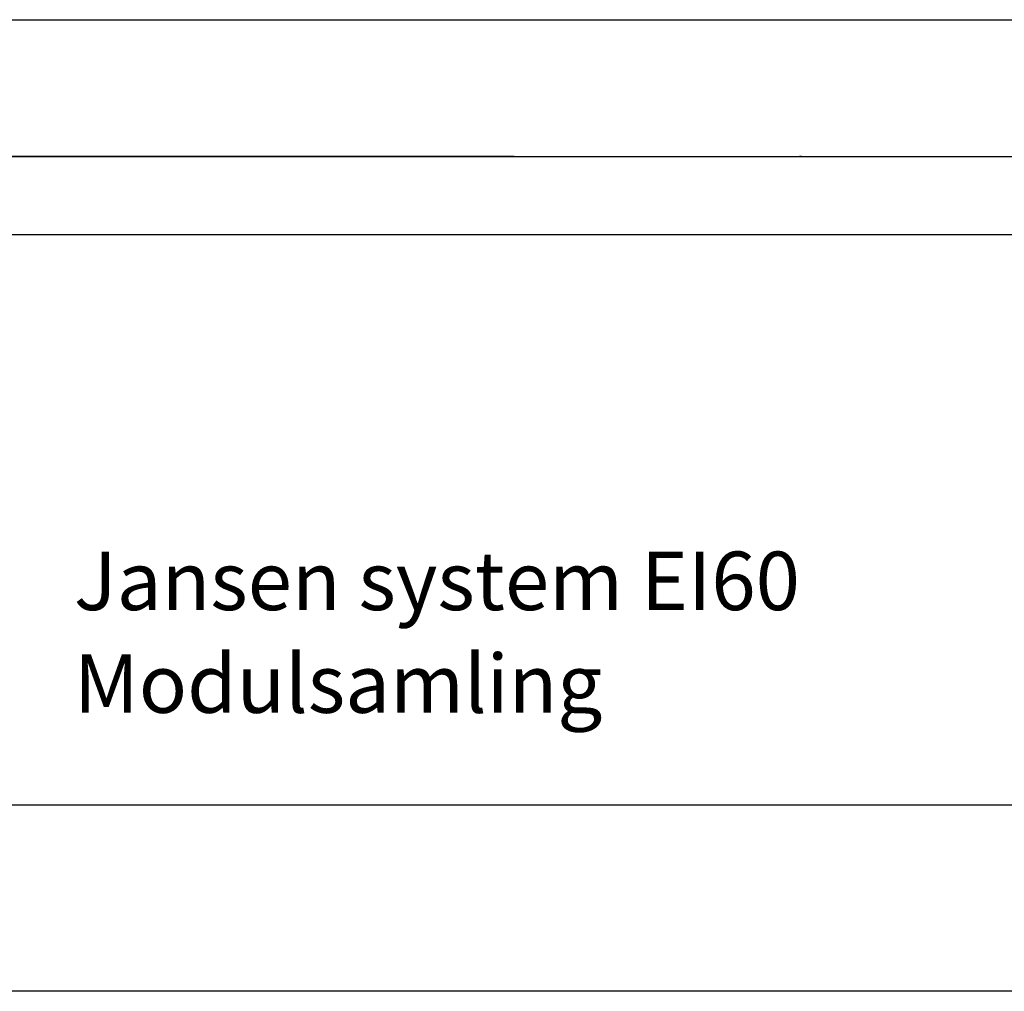
# Model space of a CAD drawing. Extents: x -150 to 239, y -104 to 249.
# Drawn here: x 100 to 143, y -102 to -59 of the extents above; entities that cross this region are included whole.
import ezdxf
from ezdxf.enums import TextEntityAlignment as Align

# ---------------------------------------------------------------- set-up
doc = ezdxf.new("R2010")
doc.units = 0
doc.header["$LTSCALE"] = 5.08
doc.linetypes.add('DASH_STYLE-1', pattern=[9.84252, 4.92126, -2.46063, 0.0005, -2.46013])
doc.layers.add('NONE', color=7, linetype='CONTINUOUS')
doc.styles.add('VERDANA', font='verdana.ttf')
doc.styles.add('VERDANA-B', font='verdanab.ttf')

# ---------------------------------------------------------------- blocks, each defined once
blk = doc.blocks.new('B1')
at = {"layer": 'NONE', "color": 1, "linetype": 'CONTINUOUS'}
for p, q in [((-183.93, 42.57), (0.05, 42.57)), ((-183.93, 36.57), (0.1, 36.57))]:
    blk.add_line(p, q, dxfattribs=at)
at = {"layer": 'NONE', "color": 3, "linetype": 'DASH_STYLE-1', "flags": 128}
blk.add_lwpolyline([(-183.93, 42.57), (-1.6, 42.57), (-1.6, 36.57), (-183.93, 36.57)], dxfattribs=at)
at = {"layer": 'NONE', "color": 7, "linetype": 'CONTINUOUS', "flags": 128}
for points in [[(-184.86, 33.16), (0, 33.16), (0, 0), (-184.86, 0)], [(-147.68, 33.16), (-56.8, 33.16), (-56.8, 8.16), (-147.68, 8.16)]]:
    blk.add_lwpolyline(points, close=True, dxfattribs=at)
at = {"layer": 'NONE', "color": 2, "style": 'VERDANA'}
for tag, height, p in [('REMARKS', 2.565, (-153.85, 45.945)), ('MODIFICATIONS', 2.565, (-153.85, 40.086)), ('CASE', 3.073, (-133.13, 26.276)), ('SCALE', 2.565, (-46.217, 19.965)), ('SUBJECT', 2.563, (-133.13, 19.264)), ('SUBJECT_B', 2.563, (-133.13, 14.764)), ('DATE', 2.051, (-50.983, 11.168))]:
    blk.add_attdef(tag, text='', height=height, dxfattribs=at).set_placement(p, align=Align.TOP_LEFT)
at = {"layer": 'NONE', "color": 7, "style": 'VERDANA-B'}
blk.add_attdef('VERS_', text='', height=2.565, dxfattribs=at).set_placement((-1.8, 40.445), align=Align.TOP_RIGHT)
at = {"layer": 'NONE', "color": 17, "style": 'VERDANA-B'}
blk.add_attdef('VERS_', text='', height=3.076, dxfattribs=at).set_placement((-1.3, 39.752), align=Align.TOP_RIGHT)
at = {"layer": 'NONE', "color": 2, "style": 'VERDANA-B'}
blk.add_attdef('DRAW__NO_', text='', height=3.589, dxfattribs=at).set_placement((-19.873, 29.679), align=Align.TOP_CENTER)
at = {"layer": 'NONE', "color": 2}
for tag, height, style, p in [('CASE_NO_', 3.076, 'VERDANA-B', (-2.487, 20.582)), ('REV__DATE', 2.051, 'VERDANA', (-3.125, 11.481))]:
    blk.add_attdef(tag, text='', height=height, dxfattribs=dict(at, style=style)).set_placement(p, align=Align.TOP_RIGHT)

msp = doc.modelspace()

# ---------------------------------------------------------------- block references
at = {"layer": 'NONE', "color": 30}
ref = msp.add_blockref('B1', (235.175, -101.942), dxfattribs=at)
ref.add_attrib('SUBJECT', 'Jansen system EI60', dxfattribs={"color": 2, "height": 2.56315, "style": 'VERDANA'}).set_placement((102.045, -82.677), align=Align.TOP_LEFT)
ref.add_attrib('SUBJECT_B', 'Modulsamling', dxfattribs={"color": 2, "height": 2.56315, "style": 'VERDANA'}).set_placement((102.045, -87.177), align=Align.TOP_LEFT)

doc.saveas('drawing.dxf')
